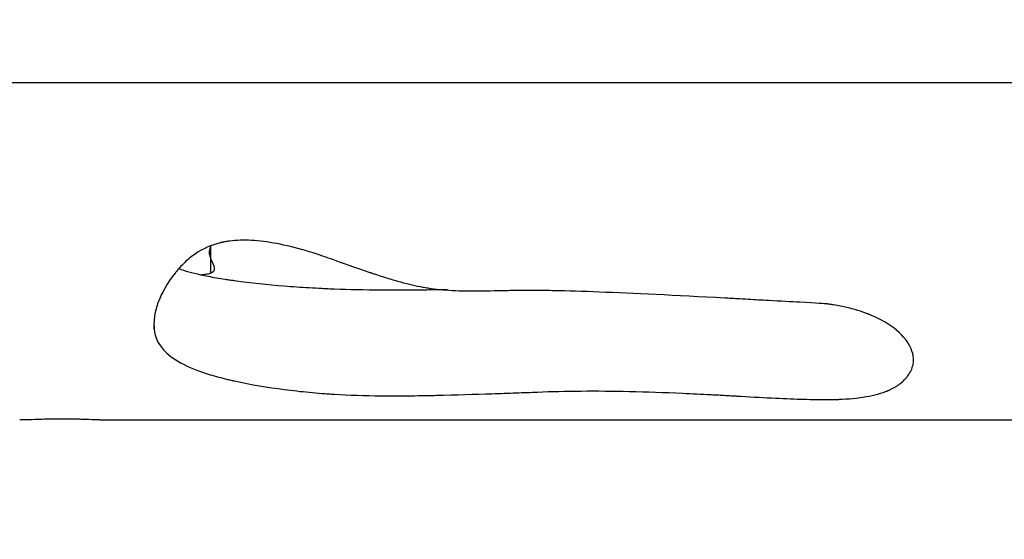
# Model space of a CAD drawing. Units: millimetres. Extents: x 147 to 2818, y 68 to 2050.
# Drawn here: x 483 to 535, y 1212 to 1240 of the extents above; entities that cross this region are included whole.
import ezdxf

# ---------------------------------------------------------------- set-up
doc = ezdxf.new("R2010")
doc.units = ezdxf.units.MM
doc.layers.get('0').update_dxf_attribs({"lineweight": 20, "true_color": 0x8faf8f})
doc.styles.add('Arial', font='arial.ttf')
doc.dimstyles.new('Arial', dxfattribs={"dimtxt": 0.18, "dimasz": 0.18, "dimexe": 0.18, "dimexo": 0.0625, "dimgap": 0.09, "dimtad": 0, "dimtih": 1, "dimtoh": 1, "dimdec": 4, "dimzin": 0, "dimdsep": 46, "dimtxsty": 'Arial', "dimcen": 0.09, "dimadec": 0, "dimazin": 0, "dimtfac": 1, "dimtdec": 4, "dimtofl": 0, "dimtmove": 0, "dimatfit": 3, "dimfxl": 1, "dimtolj": 1, "dimtzin": 0, "dimarcsym": 0})

# ---------------------------------------------------------------- blocks, each defined once
blk = doc.blocks.new('*D1')
at = {"color": 7, "lineweight": -2}
for p, q in [((267.821, 1298.547), (267.821, 1067.244)), ((917.821, 1298.547), (917.821, 1067.244)), ((277.821, 1067.424), (554.074, 1067.424)), ((907.821, 1067.424), (631.569, 1067.424))]:
    blk.add_line(p, q, dxfattribs=at)
at = {"color": 7}
for points in [[(277.821, 1069.091), (277.821, 1065.758), (267.821, 1067.424)], [(907.821, 1065.758), (907.821, 1069.091), (917.821, 1067.424)]]:
    blk.add_solid(points, dxfattribs=at)
at = {"layer": 'Defpoints', "color": 0}
for p in [(267.821, 1298.61), (917.821, 1298.61), (917.821, 1067.424)]:
    blk.add_point(p, dxfattribs=at)
at = {"color": 7, "lineweight": 20, "insert": (592.821, 1067.424), "char_height": 35, "attachment_point": 5, "style": 'Arial'}
blk.add_mtext('\\A1;{\\fArial|b0|i0;650}', dxfattribs=at)

msp = doc.modelspace()

# ---------------------------------------------------------------- linework, layer by layer
at = {"color": 78, "lineweight": -3, "true_color": 0x264805}
for p, q in [((479.1623, 1236.2263), (540.2147, 1236.2263)), ((493.3101, 1226.271), (493.3101, 1227.7062)), ((490.3572, 1223.3489), (490.3572, 1223.6412)), ((487.5096, 1218.6196), (539.9869, 1218.6196))]:
    msp.add_line(p, q, dxfattribs=at)
for points, knots in [([(529.9013, 1222.0807), (529.7238, 1222.764), (529.1211, 1223.4029), (527.9646, 1223.977), (527.8295, 1224.0389), (527.67, 1224.1062), (527.6522, 1224.1136), (527.6163, 1224.1284), (527.6091, 1224.1314), (527.5756, 1224.145), (527.5531, 1224.154), (527.4851, 1224.1806), (527.439, 1224.1981), (527.2051, 1224.2836), (527.0067, 1224.3465), (526.5871, 1224.4606), (526.3659, 1224.5119), (526.0172, 1224.5798), (525.8981, 1224.601), (525.7153, 1224.6304), (525.6536, 1224.6399), (525.56, 1224.6534), (525.5287, 1224.6579), (525.4814, 1224.6644), (525.4656, 1224.6665), (525.4418, 1224.6697), (525.4338, 1224.6708), (525.4219, 1224.6723), (525.4179, 1224.6729), (525.41, 1224.6739), (525.4022, 1224.6749), (525.3582, 1224.6806), (524.895, 1224.7081), (523.5712, 1224.7823), (523.025, 1224.8126), (522.0486, 1224.8665), (521.6969, 1224.8858), (521.1301, 1224.917), (520.9345, 1224.9277), (520.6315, 1224.9444), (520.5288, 1224.95), (520.3723, 1224.9586), (520.3198, 1224.9615), (520.2403, 1224.9658), (520.2137, 1224.9673), (520.1604, 1224.9702), (520.1269, 1224.9721), (517.5143, 1225.1155), (515.3352, 1225.2214), (512.6862, 1225.3224), (511.9065, 1225.3465), (510.8919, 1225.368), (510.5795, 1225.3727), (510.1496, 1225.3762), (510.0128, 1225.3767), (509.8172, 1225.3766), (509.7537, 1225.3764), (509.6607, 1225.3759), (509.6302, 1225.3757), (509.5849, 1225.3753), (509.5699, 1225.3752), (509.5402, 1225.3749), (509.532, 1225.3748), (509.3406, 1225.3727), (509.1388, 1225.3697), (508.7885, 1225.3633), (508.6638, 1225.3609), (508.4981, 1225.3576), (508.4676, 1225.3569), (508.3824, 1225.3552), (508.3411, 1225.3543), (508.2205, 1225.3518), (508.145, 1225.3503), (507.7915, 1225.3431), (507.5861, 1225.339), (507.4421, 1225.3365), (507.4273, 1225.3362), (507.4069, 1225.3359), (507.4004, 1225.3358), (507.388, 1225.3356), (507.368, 1225.3352), (507.2876, 1225.3341), (507.2238, 1225.3334), (507.0338, 1225.3321), (506.9091, 1225.3323), (506.2955, 1225.3383), (505.836, 1225.3597), (505.1938, 1225.4168), (504.9876, 1225.44), (504.6901, 1225.4812), (504.5929, 1225.496), (504.4023, 1225.5277), (504.3032, 1225.5457), (503.8759, 1225.6299), (503.4889, 1225.7241), (502.8407, 1225.9074), (502.6134, 1225.9755), (502.2555, 1226.0885), (502.1333, 1226.1279), (501.9459, 1226.1899), (501.8827, 1226.211), (501.7869, 1226.2433), (501.7548, 1226.2542), (501.7064, 1226.2707), (501.6902, 1226.2762), (501.6658, 1226.2846), (501.6577, 1226.2874), (501.6414, 1226.293), (501.6383, 1226.294), (500.7815, 1226.5891), (500.1455, 1226.8133), (499.5029, 1227.0405), (499.3406, 1227.0982), (499.1751, 1227.157), (499.1328, 1227.172), (499.089, 1227.1875), (499.0776, 1227.1915), (499.0654, 1227.1958), (499.0622, 1227.197), (499.0585, 1227.1982), (499.0575, 1227.1986), (499.0559, 1227.1992), (499.0723, 1227.1937), (497.9371, 1227.5697), (496.9408, 1227.8158), (495.6283, 1227.9836), (495.2212, 1228.0062), (494.656, 1227.9897), (494.4752, 1227.9758), (494.2153, 1227.9425), (494.1306, 1227.9292), (494.0064, 1227.9063), (493.9654, 1227.8981), (493.9048, 1227.8851), (493.8846, 1227.8807), (493.8547, 1227.8738), (493.8447, 1227.8714), (493.8248, 1227.8667), (493.8198, 1227.8655), (493.3333, 1227.7458), (492.9006, 1227.5522), (492.3104, 1227.1526), (492.1234, 1227.0012), (491.8576, 1226.7485), (491.7715, 1226.66), (491.646, 1226.5211), (491.6047, 1226.4738), (491.5438, 1226.4013), (491.5236, 1226.3769), (491.4936, 1226.3399), (491.4836, 1226.3275), (491.4638, 1226.3026), (491.4566, 1226.2935), (491.043, 1225.7654), (490.7519, 1225.2617), (490.4801, 1224.5268), (490.4171, 1224.2852), (490.3637, 1223.9292), (490.3528, 1223.8115), (490.3475, 1223.6608), (490.3469, 1223.6268), (490.3469, 1223.5928)], [0, 0, 0, 0, 0.03125, 0.03125, 0.03515625, 0.03515625, 0.03564453, 0.03564453, 0.03613281, 0.03613281, 0.03710938, 0.03710938, 0.0390625, 0.0390625, 0.046875, 0.046875, 0.0546875, 0.0546875, 0.05859375, 0.05859375, 0.06054688, 0.06054688, 0.06152344, 0.06152344, 0.06201172, 0.06201172, 0.06225586, 0.06225586, 0.06237793, 0.06237793, 0.0625, 0.0625, 0.09375, 0.09375, 0.109375, 0.109375, 0.1171875, 0.1171875, 0.12109375, 0.12109375, 0.12304688, 0.12304688, 0.12402344, 0.12402344, 0.12451172, 0.12451172, 0.125, 0.125, 0.1875, 0.1875, 0.21875, 0.21875, 0.234375, 0.234375, 0.2421875, 0.2421875, 0.24609375, 0.24609375, 0.24804688, 0.24804688, 0.24902344, 0.24902344, 0.25, 0.25, 0.2578125, 0.2578125, 0.26171875, 0.26171875, 0.26269531, 0.26269531, 0.26367188, 0.26367188, 0.265625, 0.265625, 0.2734375, 0.2734375, 0.27441406, 0.27441406, 0.27490234, 0.27490234, 0.27539062, 0.27539062, 0.27734375, 0.27734375, 0.28125, 0.28125, 0.296875, 0.296875, 0.3046875, 0.3046875, 0.30859375, 0.30859375, 0.3125, 0.3125, 0.328125, 0.328125, 0.3359375, 0.3359375, 0.33984375, 0.33984375, 0.34179688, 0.34179688, 0.34277344, 0.34277344, 0.34326172, 0.34326172, 0.34350586, 0.34350586, 0.34375, 0.34375, 0.359375, 0.359375, 0.3671875, 0.3671875, 0.37109375, 0.37109375, 0.37304688, 0.37304688, 0.37402344, 0.37402344, 0.37451172, 0.37451172, 0.375, 0.375, 0.40625, 0.40625, 0.421875, 0.421875, 0.4296875, 0.4296875, 0.43359375, 0.43359375, 0.43554688, 0.43554688, 0.43652344, 0.43652344, 0.43701172, 0.43701172, 0.4375, 0.4375, 0.453125, 0.453125, 0.4609375, 0.4609375, 0.46484375, 0.46484375, 0.46679688, 0.46679688, 0.46777344, 0.46777344, 0.46826172, 0.46826172, 0.46875, 0.46875, 0.484375, 0.484375, 0.4921875, 0.4921875, 0.49609375, 0.49609375, 0.4972386, 0.4972386, 0.4972386, 0.4972386]), ([(493.3038, 1227.7034), (493.3009, 1227.6915), (493.297, 1227.6759), (493.2864, 1227.6343), (493.2793, 1227.607), (493.2665, 1227.5587), (493.2596, 1227.5327), (493.2507, 1227.4991), (493.246, 1227.4816), (493.2436, 1227.4726), (493.2423, 1227.4681), (493.2417, 1227.4658), (493.2414, 1227.4646), (493.2413, 1227.4642), (493.2412, 1227.4638), (493.2411, 1227.4636), (493.2223, 1227.3937), (493.2217, 1227.3149), (493.2477, 1227.1835), (493.2675, 1227.1146), (493.3025, 1227.0285), (493.3229, 1226.9841), (493.3323, 1226.9648), (493.3387, 1226.9518), (493.342, 1226.9454), (493.454, 1226.7261), (493.5015, 1226.5567), (493.4878, 1226.4275)], [0.70525372, 0.70525372, 0.70525372, 0.70525372, 0.71875, 0.71875, 0.734375, 0.734375, 0.7421875, 0.74609375, 0.74804687, 0.74902344, 0.74951172, 0.74975586, 0.74987793, 0.74993896, 0.74993896, 0.75, 0.75, 0.8125, 0.8125, 0.84375, 0.859375, 0.8671875, 0.87109375, 0.87109375, 0.875, 0.875, 1, 1, 1, 1]), ([(491.6419, 1226.5154), (491.9606, 1226.4003), (492.3383, 1226.2946), (493.0303, 1226.1408), (493.3057, 1226.0869), (493.749, 1226.0103), (493.9782, 1225.9729), (494.2589, 1225.9311), (494.4025, 1225.9106), (494.4751, 1225.9005), (494.5117, 1225.8954), (494.5274, 1225.8933), (494.5378, 1225.8918), (494.545, 1225.8909), (495.4072, 1225.7731), (496.2705, 1225.6823), (497.5718, 1225.5768), (498.0066, 1225.5468), (498.6605, 1225.5087), (498.9878, 1225.4913), (499.3704, 1225.4739), (499.5619, 1225.4659), (499.6577, 1225.4621), (499.6987, 1225.4605), (499.7261, 1225.4594), (499.7417, 1225.4588), (500.5059, 1225.4297), (501.3235, 1225.413), (502.6478, 1225.4043), (503.1055, 1225.4041), (503.8165, 1225.408), (504.1781, 1225.411), (504.6107, 1225.4163), (504.8297, 1225.4194), (504.9241, 1225.4208), (504.9871, 1225.4218), (505.0173, 1225.4223), (505.252, 1225.4261), (505.4505, 1225.4293), (505.6457, 1225.4326)], [0.53350828, 0.53350828, 0.53350828, 0.53350828, 0.546875, 0.546875, 0.5546875, 0.5546875, 0.55859375, 0.56054688, 0.56152344, 0.56201172, 0.56225586, 0.56237793, 0.56237793, 0.5625, 0.5625, 0.59375, 0.59375, 0.609375, 0.609375, 0.6171875, 0.62109375, 0.62304688, 0.62402344, 0.62451172, 0.62451172, 0.625, 0.625, 0.65625, 0.65625, 0.671875, 0.671875, 0.6796875, 0.68359375, 0.68554688, 0.68652344, 0.68652344, 0.6875, 0.6875, 0.69344927, 0.69344927, 0.69344927, 0.69344927]), ([(493.4878, 1226.4275), (493.4811, 1226.3638), (493.4234, 1226.3121), (493.2604, 1226.2521), (493.1599, 1226.2265), (493.0091, 1226.2042), (492.9254, 1226.195), (492.8814, 1226.1908), (492.8589, 1226.1889), (492.8475, 1226.1879), (492.8426, 1226.1875), (492.8393, 1226.1872), (492.8388, 1226.1872), (492.8342, 1226.1868), (492.8323, 1226.1867), (492.8304, 1226.1865)], [0, 0, 0, 0, 0.03125, 0.03125, 0.046875, 0.0546875, 0.05859375, 0.060546875, 0.061523438, 0.062011719, 0.062255859, 0.062255859, 0.0625, 0.0625, 0.062665058, 0.062665058, 0.062665058, 0.062665058]), ([(490.3469, 1223.5928), (490.3469, 1223.5689), (490.3472, 1223.545), (490.3485, 1223.4922), (490.3497, 1223.4635), (490.352, 1223.4204), (490.3529, 1223.4061), (490.3549, 1223.3775), (490.3564, 1223.3588), (490.3572, 1223.3489)], [0.4972385965, 0.4972385965, 0.4972385965, 0.4972385965, 0.498046875, 0.498046875, 0.4990234375, 0.4990234375, 0.4995117188, 0.4995117188, 0.5, 0.5, 0.5, 0.5]), ([(490.3572, 1223.3489), (490.4108, 1222.7179), (490.7869, 1222.1903), (491.8347, 1221.5262), (492.2646, 1221.3259), (493.0303, 1221.0535), (493.3057, 1220.9674), (493.749, 1220.8447), (493.9018, 1220.8049), (494.1386, 1220.7467), (494.2188, 1220.7276), (494.3409, 1220.6993), (494.382, 1220.6899), (494.444, 1220.676), (494.4648, 1220.6713), (494.496, 1220.6644), (494.5064, 1220.6621), (494.5274, 1220.6575), (494.5416, 1220.6544), (495.4072, 1220.4652), (496.2705, 1220.32), (497.5718, 1220.1512), (498.0066, 1220.1032), (498.6605, 1220.0421), (498.8787, 1220.0236), (499.2064, 1219.9985), (499.3158, 1219.9905), (499.4798, 1219.9792), (499.5345, 1219.9756), (499.6166, 1219.9702), (499.644, 1219.9685), (499.6987, 1219.9651), (499.73, 1219.9631), (500.5059, 1219.9158), (501.3235, 1219.889), (502.6478, 1219.8751), (503.1055, 1219.8748), (503.8165, 1219.8811), (504.0576, 1219.8842), (504.4253, 1219.8907), (504.5489, 1219.8931), (504.7981, 1219.8985), (504.918, 1219.9013), (506.1096, 1219.9321), (507.0804, 1219.96), (508.404, 1220.0026), (508.823, 1220.017), (509.617, 1220.0459), (509.987, 1220.0603), (511.7758, 1220.1351), (513.3737, 1220.1464), (516.0208, 1220.0881), (516.9449, 1220.0564), (518.3936, 1219.992), (518.8869, 1219.9678), (519.6426, 1219.9276), (519.897, 1219.9136), (520.2827, 1219.8917), (520.4119, 1219.8842), (520.6067, 1219.8728), (520.6718, 1219.8689), (520.7696, 1219.8631), (520.8023, 1219.8612), (520.8514, 1219.8582), (520.8677, 1219.8573), (520.9005, 1219.8553), (520.9127, 1219.8546), (522.2468, 1219.7742), (523.3442, 1219.7248), (524.6661, 1219.6878), (525.0528, 1219.6817), (525.5516, 1219.6818), (525.7044, 1219.6833), (525.9134, 1219.688), (525.9796, 1219.6899), (526.074, 1219.6934), (526.1046, 1219.6947), (526.1492, 1219.6967), (526.1639, 1219.6974), (526.1855, 1219.6985), (526.1927, 1219.6989), (526.2034, 1219.6994), (526.2069, 1219.6996), (526.214, 1219.7), (526.2129, 1219.6999), (526.743, 1219.7293), (527.2127, 1219.7818), (527.839, 1219.9035), (528.0347, 1219.9513), (528.3087, 1220.0353), (528.3967, 1220.0654), (528.5239, 1220.1138), (528.5655, 1220.1305), (528.6267, 1220.1563), (528.6469, 1220.1651), (528.6768, 1220.1785), (528.6868, 1220.183), (528.7066, 1220.192), (528.714, 1220.1955), (528.9209, 1220.2928), (529.0949, 1220.397), (529.325, 1220.5754), (529.3965, 1220.6386), (529.496, 1220.7394), (529.5279, 1220.774), (529.5738, 1220.8275), (529.5888, 1220.8456), (529.6108, 1220.8731), (529.618, 1220.8823), (529.6324, 1220.9009), (529.6379, 1220.9082), (529.7833, 1221.1043), (529.873, 1221.2945), (529.9346, 1221.5759), (529.9441, 1221.664), (529.9441, 1221.7527)], [0.5, 0.5, 0.5, 0.5, 0.53125, 0.53125, 0.546875, 0.546875, 0.5546875, 0.5546875, 0.55859375, 0.55859375, 0.56054688, 0.56054688, 0.56152344, 0.56152344, 0.56201172, 0.56201172, 0.56225586, 0.56225586, 0.5625, 0.5625, 0.59375, 0.59375, 0.609375, 0.609375, 0.6171875, 0.6171875, 0.62109375, 0.62109375, 0.62304688, 0.62304688, 0.62402344, 0.62402344, 0.625, 0.625, 0.65625, 0.65625, 0.671875, 0.671875, 0.6796875, 0.6796875, 0.68359375, 0.68359375, 0.6875, 0.6875, 0.71875, 0.71875, 0.734375, 0.734375, 0.75, 0.75, 0.8125, 0.8125, 0.84375, 0.84375, 0.859375, 0.859375, 0.8671875, 0.8671875, 0.87109375, 0.87109375, 0.87304688, 0.87304688, 0.87402344, 0.87402344, 0.87451172, 0.87451172, 0.875, 0.875, 0.90625, 0.90625, 0.921875, 0.921875, 0.9296875, 0.9296875, 0.93359375, 0.93359375, 0.93554688, 0.93554688, 0.93652344, 0.93652344, 0.93701172, 0.93701172, 0.93725586, 0.93725586, 0.9375, 0.9375, 0.953125, 0.953125, 0.9609375, 0.9609375, 0.96484375, 0.96484375, 0.96679688, 0.96679688, 0.96777344, 0.96777344, 0.96826172, 0.96826172, 0.96875, 0.96875, 0.9765625, 0.9765625, 0.98046875, 0.98046875, 0.98242188, 0.98242188, 0.98339844, 0.98339844, 0.98388672, 0.98388672, 0.984375, 0.984375, 0.9921875, 0.9921875, 0.99570126, 0.99570126, 0.99570126, 0.99570126]), ([(529.9441, 1221.7527), (529.9441, 1221.7626), (529.944, 1221.7725), (529.9426, 1221.8318), (529.9385, 1221.8814), (529.9278, 1221.956), (529.9236, 1221.9809), (529.9135, 1222.0307), (529.9068, 1222.0594), (529.9013, 1222.0807)], [0.9957012563, 0.9957012563, 0.9957012563, 0.9957012563, 0.99609375, 0.99609375, 0.998046875, 0.998046875, 0.9990234375, 0.9990234375, 1, 1, 1, 1]), ([(487.5096, 1218.6196), (487.5026, 1218.6196), (487.4953, 1218.6196), (487.3771, 1218.6208), (487.198, 1218.6295), (486.8262, 1218.6423), (486.685, 1218.6466), (486.4476, 1218.6522), (486.355, 1218.654), (486.2266, 1218.6563), (486.1622, 1218.6573), (485.8393, 1218.6616), (485.5777, 1218.6626), (485.0479, 1218.6591), (484.7757, 1218.6547), (484.2668, 1218.6417), (484.0258, 1218.6332), (483.6846, 1218.6239), (483.5742, 1218.6214), (483.4405, 1218.62), (483.4139, 1218.6198), (483.3744, 1218.6196), (483.3613, 1218.6196), (483.3474, 1218.6196), (483.3465, 1218.6196), (483.3457, 1218.6196)], [0.11619297, 0.11619297, 0.11619297, 0.11619297, 0.125, 0.125, 0.25, 0.25, 0.3125, 0.3125, 0.34375, 0.34375, 0.375, 0.375, 0.5, 0.5, 0.625, 0.625, 0.75, 0.75, 0.8125, 0.8125, 0.828125, 0.828125, 0.8359375, 0.8359375, 0.83646786, 0.83646786, 0.83646786, 0.83646786])]:
    msp.add_open_spline(points, degree=3, knots=knots, dxfattribs=at)

# ---------------------------------------------------------------- dimensions: what is measured, and where the dimension line sits
at = {"color": 7, "lineweight": 20}
dim = msp.add_linear_dim(base=(917.8214, 1067.4244), p1=(267.8214, 1298.6099), p2=(917.8214, 1298.6099), text='{\\fArial|b0|i0;<>}', dimstyle='Arial', override={"dimtxt": 35, "dimasz": 10, "dimtad": 0, "dimtih": 1, "dimtoh": 1, "dimdec": 3, "dimlfac": 1, "dimzin": 8, "dimdsep": 44, "dimlunit": 2, "dimsah": 1, "dimclrd": 7, "dimclre": 7, "dimclrt": 7, "dimadec": 1, "dimtdec": 3, "dimtix": 1, "dimtzin": 8}, dxfattribs=at)
dim.commit()
dim.dimension.update_dxf_attribs({"geometry": '*D1', "text_midpoint": (592.8214, 1067.4244), "dimtype": 160})

doc.saveas('drawing.dxf')
